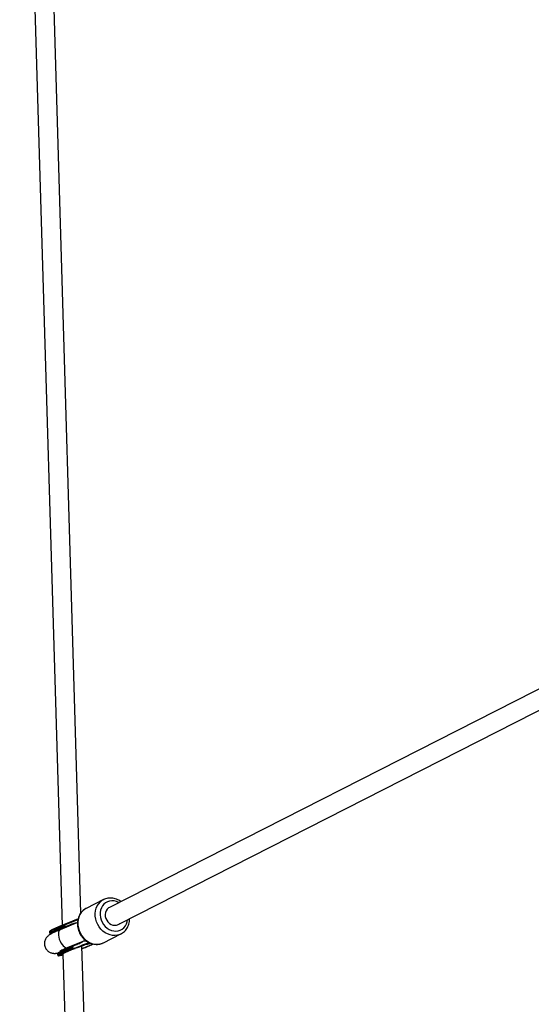
# Model space of a CAD drawing. Units: millimetres. Extents: x -4350 to 4350, y -4350 to 4350.
# Drawn here: x -2809 to -2383, y -1449 to -630 of the extents above; entities that cross this region are included whole.
import ezdxf

# ---------------------------------------------------------------- set-up
doc = ezdxf.new("R2010")
doc.units = ezdxf.units.MM

msp = doc.modelspace()

# ---------------------------------------------------------------- linework, layer by layer
at = {"color": 7, "linetype": 'Continuous', "lineweight": 25}
for p, q in [((-2809.46, -190.45), (-2774.1, -1383.46)), ((-2758.41, -1372.98), (-2793.46, -189.98)), ((-2331.59, -1163.51), (-2734.78, -1368.43)), ((-2726.19, -1382.02), (-2324.34, -1177.77)), ((-2739.63, -1361.97), (-2754.1, -1369.33)), ((-2739.81, -1362.07), (-2739.63, -1361.97)), ((-2754.1, -1369.33), (-2754.36, -1369.46)), ((-2761.29, -1381.09), (-2775.68, -1387)), ((-2772.07, -1383.24), (-2771.79, -1383.99)), ((-2771.67, -1382.49), (-2771.73, -1382.52)), ((-2760.86, -1378.07), (-2771.59, -1382.45)), ((-2770.32, -1384.03), (-2770.92, -1384.34)), ((-2770.32, -1384.03), (-2766.29, -1382.39)), ((-2766.29, -1382.39), (-2769.59, -1384.06)), ((-2767.85, -1383.78), (-2768.38, -1383.77)), ((-2761.3, -1380.91), (-2761.66, -1381.24)), ((-2727.44, -1382.68), (-2726.04, -1381.97)), ((-2784.65, -1389.19), (-2784.37, -1389.94)), ((-2782.4, -1387.07), (-2782.4, -1387.08)), ((-2775.98, -1384.8), (-2775.71, -1385.55)), ((-2739.6, -1397.85), (-2725.13, -1390.5)), ((-2725.13, -1390.5), (-2725.33, -1390.6)), ((-2769.6, -1401.8), (-2756.67, -1396.49)), ((-2764.55, -1400.53), (-2765.05, -1400.78)), ((-2760.29, -1398.78), (-2764.32, -1400.42)), ((-2763.63, -1402.3), (-2751.96, -1397.53)), ((-2760.56, -1401.26), (-2758.94, -1400.61)), ((-2760.14, -1401.09), (-2760.13, -1401.12)), ((-2758.18, -1400.34), (-2760.13, -1401.12)), ((-2759.09, -1400.48), (-2758.67, -1400.35)), ((-2758.94, -1400.61), (-2759.09, -1400.48)), ((-2758.95, -1400.43), (-2759, -1400.45)), ((-2759, -1400.45), (-2758.94, -1400.61)), ((-2758.93, -1400.74), (-2758.18, -1400.34)), ((-2758.62, -1400.64), (-2758.93, -1400.74)), ((-2758.67, -1400.35), (-2758.58, -1400.47)), ((-2758.64, -1400.58), (-2758.62, -1400.64)), ((-2757.1, -1399.84), (-2758.62, -1400.64)), ((-2758.58, -1400.47), (-2757.94, -1400.22)), ((-2758.19, -1400.32), (-2758.18, -1400.34)), ((-2757.94, -1400.22), (-2757.42, -1399.94)), ((-2757.84, -1400.3), (-2757.81, -1400.39)), ((-2757.77, -1400.28), (-2757.41, -1400.16)), ((-2724.31, -2523.51), (-2757.59, -1400.42)), ((-2757.46, -1400.17), (-2757.43, -1400.24)), ((-2757.42, -1399.94), (-2757.1, -1399.84)), ((-2756.92, -1399.89), (-2757.19, -1399.97)), ((-2756.94, -1399.86), (-2756.92, -1399.89)), ((-2756.05, -1396.24), (-2754.77, -1395.71)), ((-2755.85, -1399.44), (-2755.84, -1399.47)), ((-2755.62, -1399.74), (-2755.85, -1399.77)), ((-2751.68, -1397.67), (-2755.62, -1399.74)), ((-2753.01, -1398.91), (-2751.1, -1397.97)), ((-2751.84, -1398.48), (-2750.95, -1398.04)), ((-2751.57, -1398.39), (-2751.84, -1398.48)), ((-2751.58, -1398.35), (-2751.57, -1398.39)), ((-2750.9, -1398.06), (-2751.57, -1398.39)), ((-2739.94, -1398.02), (-2739.6, -1397.85)), ((-2777.96, -1407.45), (-2777.69, -1408.2)), ((-2773.4, -1407.35), (-2740.31, -2523.98)), ((-2769.3, -1403.07), (-2769.02, -1403.82)), ((-2765.38, -1401.49), (-2765.1, -1402.26)), ((-2763.63, -1402.3), (-2764.24, -1402.6)), ((-2760.13, -1401.12), (-2760.56, -1401.26))]:
    msp.add_line(p, q, dxfattribs=at)
at = {"color": 8, "linetype": 'Continuous', "lineweight": 25}
for p, q in [((-2760.98, -1378.71), (-2772.07, -1383.24)), ((-2768.38, -1383.77), (-2768.32, -1383.98)), ((-2762.89, -1399.05), (-2762.57, -1399.71)), ((-2757.59, -1400.44), (-2757.41, -1400.37))]:
    msp.add_line(p, q, dxfattribs=at)
at = {"color": 8, "linetype": 'Continuous', "lineweight": 25, "flags": 128}
for points in [[(-2725.33, -1390.6), (-2725.93, -1390.87), (-2727.88, -1391.49), (-2729.93, -1391.76), (-2732.04, -1391.69), (-2734.15, -1391.28), (-2736.22, -1390.53), (-2738.21, -1389.45), (-2740.07, -1388.09), (-2741.75, -1386.46), (-2743.23, -1384.6), (-2744.46, -1382.55), (-2745.42, -1380.36), (-2746.1, -1378.08), (-2746.46, -1375.76), (-2746.51, -1373.45), (-2746.25, -1371.21), (-2745.67, -1369.07), (-2744.8, -1367.09), (-2743.65, -1365.32), (-2742.25, -1363.79), (-2740.63, -1362.54), (-2739.81, -1362.07)], [(-2726.86, -1364.41), (-2727.08, -1364.29), (-2728.91, -1363.5), (-2730.8, -1363.03), (-2732.7, -1362.9), (-2734.55, -1363.11), (-2736.3, -1363.67), (-2737.9, -1364.54), (-2739.32, -1365.72), (-2740.51, -1367.17), (-2741.44, -1368.84), (-2742.08, -1370.69), (-2742.42, -1372.68), (-2742.45, -1374.74), (-2742.17, -1376.83), (-2741.58, -1378.88), (-2740.7, -1380.84), (-2739.56, -1382.65), (-2738.18, -1384.27), (-2736.61, -1385.65), (-2734.88, -1386.75), (-2733.04, -1387.55), (-2731.16, -1388.02), (-2729.26, -1388.15), (-2727.41, -1387.93), (-2725.66, -1387.38), (-2724.06, -1386.5), (-2722.64, -1385.33), (-2721.45, -1383.88), (-2720.52, -1382.21), (-2719.88, -1380.35), (-2719.57, -1378.65)], [(-2754.36, -1369.46), (-2755.1, -1369.9), (-2756.72, -1371.15), (-2758.12, -1372.68), (-2759.27, -1374.45), (-2760.14, -1376.42), (-2760.72, -1378.56), (-2760.98, -1380.81), (-2760.93, -1383.12), (-2760.56, -1385.44), (-2759.89, -1387.72), (-2758.93, -1389.91), (-2757.7, -1391.95), (-2756.22, -1393.81), (-2754.53, -1395.44), (-2752.68, -1396.81), (-2750.69, -1397.88), (-2748.62, -1398.63), (-2746.51, -1399.05), (-2744.4, -1399.12), (-2742.35, -1398.84), (-2740.4, -1398.22), (-2739.94, -1398.02)], [(-2775.98, -1384.8), (-2777.95, -1385.62), (-2779.73, -1386.39), (-2781.27, -1387.1), (-2782.55, -1387.73), (-2783.55, -1388.26), (-2784.23, -1388.7), (-2784.59, -1389.02), (-2784.65, -1389.19)], [(-2784.37, -1389.94), (-2784.32, -1389.77), (-2783.96, -1389.45), (-2783.27, -1389.01), (-2782.28, -1388.48), (-2781, -1387.85), (-2779.45, -1387.14), (-2777.68, -1386.37), (-2775.71, -1385.55)], [(-2783.59, -1390.2), (-2783.53, -1390.36), (-2783.15, -1390.41)], [(-2775.68, -1387), (-2776.11, -1387.26), (-2776.68, -1387.94), (-2777.06, -1388.92), (-2777.23, -1390.16), (-2777.19, -1391.6), (-2776.93, -1393.17), (-2776.48, -1394.8), (-2775.84, -1396.41), (-2775.06, -1397.92), (-2774.16, -1399.27), (-2773.19, -1400.39), (-2772.19, -1401.23), (-2771.22, -1401.76), (-2770.31, -1401.94), (-2769.6, -1401.8)], [(-2773.39, -1407.72), (-2773.85, -1407.79), (-2774.42, -1407.83), (-2774.67, -1407.75), (-2774.59, -1407.55), (-2774.19, -1407.23), (-2773.47, -1406.8), (-2772.44, -1406.28), (-2771.15, -1405.67), (-2769.61, -1404.99), (-2767.86, -1404.25), (-2765.95, -1403.48), (-2763.92, -1402.69), (-2761.82, -1401.9), (-2759.71, -1401.14), (-2757.62, -1400.41), (-2755.62, -1399.74)], [(-2753.01, -1398.91), (-2751.4, -1398.44), (-2750.43, -1398.18)], [(-2769.3, -1403.07), (-2771.27, -1403.89), (-2773.04, -1404.66), (-2774.59, -1405.36), (-2775.87, -1405.99), (-2776.86, -1406.53), (-2777.54, -1406.96), (-2777.91, -1407.28), (-2777.96, -1407.45)], [(-2777.69, -1408.2), (-2777.63, -1408.03), (-2777.27, -1407.71), (-2776.59, -1407.28), (-2775.59, -1406.74), (-2774.31, -1406.11), (-2772.77, -1405.41), (-2770.99, -1404.64), (-2769.02, -1403.82)]]:
    msp.add_lwpolyline(points, dxfattribs=at)
at = {"color": 7, "linetype": 'Continuous', "lineweight": 25, "flags": 128}
for points in [[(-2734.78, -1368.43), (-2735.51, -1368.88), (-2736.6, -1369.89), (-2737.45, -1371.16), (-2737.99, -1372.64), (-2738.22, -1374.25), (-2738.12, -1375.93), (-2737.69, -1377.59), (-2736.95, -1379.16), (-2735.95, -1380.55), (-2734.72, -1381.72), (-2733.32, -1382.6), (-2731.82, -1383.14), (-2730.29, -1383.34), (-2728.8, -1383.17), (-2727.53, -1382.7)], [(-2780.96, -1389.47), (-2781.13, -1389.37), (-2780.98, -1389.14), (-2780.49, -1388.79), (-2779.67, -1388.33), (-2778.55, -1387.77), (-2777.15, -1387.12), (-2775.51, -1386.41), (-2773.67, -1385.65), (-2771.68, -1384.86), (-2769.59, -1384.06)], [(-2775.92, -1384.19), (-2775.97, -1384.21), (-2776.01, -1384.25), (-2776.03, -1384.31), (-2776.05, -1384.39), (-2776.05, -1384.48), (-2776.04, -1384.58), (-2776.02, -1384.69), (-2775.98, -1384.8)], [(-2728.94, -1383.2), (-2727.97, -1382.92), (-2727.44, -1382.68)], [(-2725.56, -1381.7), (-2726.23, -1382.06), (-2726.99, -1382.35)], [(-2775.24, -1386.06), (-2777.2, -1386.88), (-2778.96, -1387.64), (-2780.48, -1388.34), (-2781.73, -1388.96), (-2782.68, -1389.48), (-2783.3, -1389.89), (-2783.59, -1390.19), (-2783.59, -1390.2)], [(-2756.36, -1396.33), (-2755.08, -1396.27), (-2754.36, -1396.16)], [(-2769.3, -1403.07), (-2769.33, -1402.96), (-2769.35, -1402.85), (-2769.37, -1402.74), (-2769.36, -1402.65), (-2769.35, -1402.57), (-2769.32, -1402.51), (-2769.28, -1402.47), (-2769.24, -1402.45)]]:
    msp.add_lwpolyline(points, dxfattribs=at)
at = {"color": 7, "linetype": 'Continuous', "lineweight": 25}
for centre, radius, start, end in [((-2664.59, -1657.89), 294.93, 111.37159, 112.1908), ((-2664.31, -1658.64), 294.93, 111.37159, 112.1908), ((-2665.08, -1656.15), 291.69, 111.27605, 112.18751), ((-2761.33, -1394.28), 12.89, 93.33154, 112.63486), ((-2775.08, -1385.44), 0.634, 189.93755, 256.08399), ((-2659.08, -1672.54), 291.69, 111.27605, 112.18751), ((-2765.23, -1386.48), 13.26, 291.86427, 311.97322), ((-2752.8, -1447.34), 47.81, 110.11114, 120.88724), ((-2657.9, -1676.15), 294.93, 111.37159, 112.1908), ((-2657.63, -1676.9), 294.93, 111.37159, 112.1908), ((-2768.4, -1403.71), 0.634, 189.93755, 256.08399)]:
    msp.add_arc(centre, radius, start, end, dxfattribs=at)
at = {"color": 8, "linetype": 'Continuous', "lineweight": 25}
msp.add_arc((-2789.61, -1316.39), 91.95, 290.41764, 296.43161, dxfattribs=at)
at = {"color": 7, "linetype": 'Continuous', "lineweight": 25}
for points, knots in [([(-2725.18, -1363.56), (-2725.72, -1363.19), (-2726.87, -1362.4), (-2728.77, -1361.53), (-2730.81, -1360.9), (-2732.89, -1360.59), (-2734.95, -1360.6), (-2736.95, -1360.93), (-2738.59, -1361.43), (-2739.49, -1361.93), (-2739.81, -1362.11)], [0, 0, 0, 0, 0.121305, 0.257338, 0.392934, 0.527865, 0.661941, 0.795077, 0.927334, 1, 1, 1, 1]), ([(-2754.36, -1369.51), (-2754.6, -1369.62), (-2755.43, -1370.04), (-2756.69, -1371.03), (-2758.09, -1372.45), (-2759.27, -1374.1), (-2760.21, -1375.93), (-2760.88, -1377.91), (-2761.28, -1380.01), (-2761.39, -1382.18), (-2761.22, -1384.39), (-2760.76, -1386.58), (-2760.02, -1388.72), (-2759.03, -1390.75), (-2757.78, -1392.65), (-2756.32, -1394.37), (-2754.66, -1395.88), (-2752.84, -1397.14), (-2750.9, -1398.12), (-2748.87, -1398.82), (-2746.8, -1399.19), (-2744.73, -1399.26), (-2742.71, -1398.99), (-2741.11, -1398.57), (-2740.25, -1398.13), (-2739.98, -1398)], [0, 0, 0, 0, 0.017976, 0.062726, 0.107457, 0.152293, 0.197334, 0.242632, 0.288197, 0.334002, 0.380005, 0.426156, 0.472418, 0.518762, 0.565169, 0.61162, 0.658092, 0.704553, 0.75095, 0.797215, 0.84327, 0.889045, 0.934502, 0.97965, 1, 1, 1, 1]), ([(-2775.92, -1384.19), (-2776.03, -1384.23), (-2776.24, -1384.32), (-2776.55, -1384.44), (-2776.86, -1384.57), (-2777.16, -1384.7), (-2777.46, -1384.82), (-2777.76, -1384.95), (-2778.05, -1385.07), (-2778.47, -1385.25), (-2778.96, -1385.46), (-2779.49, -1385.7), (-2779.97, -1385.91), (-2780.45, -1386.13), (-2780.93, -1386.36), (-2781.38, -1386.57), (-2781.81, -1386.78), (-2782.07, -1386.91), (-2782.2, -1386.97)], [0, 0, 0, 0, 0.040812, 0.081623, 0.122433, 0.163243, 0.204051, 0.24486, 0.285667, 0.325023, 0.428321, 0.500006, 0.571695, 0.657357, 0.743019, 0.828681, 0.914341, 1, 1, 1, 1]), ([(-2771.61, -1382.47), (-2771.76, -1382.53), (-2772.06, -1382.64), (-2772.5, -1382.82), (-2772.94, -1382.99), (-2773.38, -1383.16), (-2773.81, -1383.33), (-2774.24, -1383.51), (-2774.67, -1383.68), (-2775.09, -1383.85), (-2775.51, -1384.02), (-2775.78, -1384.13), (-2775.92, -1384.19)], [0, 0, 0, 0, 0.1000015, 0.2000029, 0.3000042, 0.4000053, 0.500006, 0.6000062, 0.7000058, 0.8000048, 0.9000028, 1, 1, 1, 1]), ([(-2771.61, -1382.47), (-2771.69, -1382.49), (-2771.76, -1382.53), (-2771.89, -1382.62), (-2771.95, -1382.67), (-2772.04, -1382.81), (-2772.07, -1382.88), (-2772.1, -1383.06), (-2772.1, -1383.15), (-2772.07, -1383.23)], [0, 0, 0, 0, 0.25, 0.25, 0.5, 0.5, 0.75, 0.75, 0.9938301, 0.9938301, 0.9938301, 0.9938301]), ([(-2772.07, -1383.23), (-2772.07, -1383.21), (-2772.09, -1383.17), (-2772.09, -1383.1), (-2772.09, -1383.03), (-2772.08, -1382.94), (-2772.04, -1382.83), (-2771.94, -1382.68), (-2771.81, -1382.56), (-2771.68, -1382.49), (-2771.6, -1382.45), (-2771.56, -1382.44), (-2771.53, -1382.43)], [0, 0, 0, 0, 0.060126, 0.121845, 0.185382, 0.25078, 0.36845, 0.50104, 0.749704, 0.874817, 0.927207, 1, 1, 1, 1]), ([(-2771.79, -1383.99), (-2771.76, -1384.06), (-2771.71, -1384.11), (-2771.59, -1384.18), (-2771.52, -1384.2), (-2771.33, -1384.24), (-2771.2, -1384.24), (-2770.81, -1384.2), (-2770.56, -1384.13), (-2770.32, -1384.03)], [0, 0, 0, 0, 0.125, 0.125, 0.25, 0.25, 0.5, 0.5, 1, 1, 1, 1]), ([(-2771.79, -1383.99), (-2771.76, -1384.08), (-2771.7, -1384.16), (-2771.57, -1384.27), (-2771.49, -1384.31), (-2771.24, -1384.39), (-2771.08, -1384.39), (-2770.92, -1384.34)], [0.006169, 0.006169, 0.006169, 0.006169, 0.25, 0.25, 0.5, 0.5, 1, 1, 1, 1]), ([(-2769.59, -1384.06), (-2769.39, -1383.99), (-2769.19, -1383.93), (-2768.79, -1383.82), (-2768.58, -1383.79), (-2768.38, -1383.77)], [0, 0, 0, 0, 0.5, 0.5, 1, 1, 1, 1]), ([(-2725.37, -1390.57), (-2725.09, -1390.45), (-2724.2, -1390.05), (-2722.87, -1389.08), (-2721.42, -1387.71), (-2720.19, -1386.11), (-2719.21, -1384.31), (-2718.47, -1382.36), (-2718.03, -1380.28), (-2717.85, -1378.75), (-2717.89, -1377.91), (-2717.9, -1377.81)], [0, 0, 0, 0, 0.060731, 0.19115, 0.321443, 0.451971, 0.583039, 0.714837, 0.847415, 0.980719, 1, 1, 1, 1]), ([(-2775.68, -1387), (-2776.02, -1387.14), (-2777.03, -1387.56), (-2778.6, -1388.23), (-2780.32, -1389), (-2781.88, -1389.74), (-2783.35, -1390.5), (-2784.5, -1391.17), (-2785.51, -1391.91), (-2786.28, -1392.58), (-2787.02, -1393.39), (-2787.71, -1394.4), (-2788.3, -1395.61), (-2788.69, -1396.98), (-2788.84, -1398.45), (-2788.72, -1399.95), (-2788.31, -1401.44), (-2787.62, -1402.82), (-2786.72, -1404), (-2785.69, -1404.95), (-2784.59, -1405.66), (-2783.48, -1406.17), (-2782.4, -1406.48), (-2781.4, -1406.64), (-2780.49, -1406.69), (-2779.64, -1406.66), (-2778.74, -1406.56), (-2778.07, -1406.46), (-2777.62, -1406.36), (-2777.55, -1406.34)], [0, 0, 0, 0, 0.029447, 0.086338, 0.143973, 0.203222, 0.265979, 0.339491, 0.376763, 0.405809, 0.435035, 0.465653, 0.498202, 0.532088, 0.566876, 0.602183, 0.637748, 0.675101, 0.709944, 0.742716, 0.773725, 0.803116, 0.830959, 0.857489, 0.883814, 0.911987, 0.945345, 0.991108, 1, 1, 1, 1]), ([(-2782.4, -1387.08), (-2782.51, -1387.13), (-2783.01, -1387.38), (-2783.63, -1387.75), (-2784.19, -1388.12), (-2784.47, -1388.4), (-2784.7, -1388.7), (-2784.66, -1389.03), (-2784.64, -1389.18)], [0, 0, 0, 0, 0.076767, 0.335364, 0.598969, 0.771181, 0.897854, 1, 1, 1, 1]), ([(-2784.37, -1389.93), (-2784.37, -1389.94), (-2784.36, -1390.09), (-2784.07, -1390.33), (-2783.78, -1390.42), (-2783.56, -1390.46), (-2783.38, -1390.44), (-2783.33, -1390.43)], [0, 0, 0, 0, 0.0144568, 0.2757801, 0.5248064, 0.8580805, 1, 1, 1, 1]), ([(-2764.92, -1400.73), (-2765, -1400.75), (-2765.07, -1400.79), (-2765.2, -1400.88), (-2765.26, -1400.93), (-2765.35, -1401.07), (-2765.39, -1401.15), (-2765.42, -1401.32), (-2765.41, -1401.41), (-2765.38, -1401.49)], [0, 0, 0, 0, 0.25, 0.25, 0.5, 0.5, 0.75, 0.75, 0.9938263, 0.9938263, 0.9938263, 0.9938263]), ([(-2764.32, -1400.42), (-2764.56, -1400.52), (-2764.79, -1400.64), (-2765.1, -1400.89), (-2765.2, -1400.98), (-2765.32, -1401.15), (-2765.35, -1401.21), (-2765.4, -1401.35), (-2765.41, -1401.42), (-2765.38, -1401.49)], [0, 0, 0, 0, 0.5, 0.5, 0.75, 0.75, 0.875, 0.875, 1, 1, 1, 1]), ([(-2763.25, -1402.45), (-2762.64, -1402.23), (-2761.39, -1401.76), (-2759.47, -1401.07), (-2757.6, -1400.42), (-2756.39, -1400.01), (-2755.84, -1399.83), (-2755.83, -1399.83)], [0, 0, 0, 0, 0.241767, 0.499019, 0.756106, 0.997912, 1, 1, 1, 1]), ([(-2761.85, -1399.42), (-2761.76, -1399.35), (-2761.36, -1399.03), (-2761.01, -1398.59), (-2760.83, -1398.2), (-2760.83, -1398.2)], [0, 0, 0, 0, 0.2203416, 0.9930916, 1, 1, 1, 1]), ([(-2757.26, -1400.21), (-2757.29, -1400.22), (-2757.35, -1400.23), (-2757.42, -1400.26), (-2757.49, -1400.28), (-2757.56, -1400.3), (-2757.62, -1400.31), (-2757.67, -1400.32), (-2757.71, -1400.33), (-2757.75, -1400.34), (-2757.78, -1400.34), (-2757.8, -1400.35), (-2757.82, -1400.34), (-2757.83, -1400.34), (-2757.82, -1400.33), (-2757.81, -1400.31), (-2757.8, -1400.3), (-2757.78, -1400.29), (-2757.77, -1400.28)], [0, 0, 0, 0, 0.061388, 0.121254, 0.179635, 0.237331, 0.294513, 0.351716, 0.409473, 0.468397, 0.528232, 0.58915, 0.651334, 0.715536, 0.782324, 0.851758, 0.92396, 1, 1, 1, 1]), ([(-2757.53, -1402.75), (-2757.48, -1402.73), (-2757.33, -1402.67), (-2756.98, -1402.54), (-2756.42, -1402.32), (-2755.65, -1402.02), (-2754.28, -1401.48), (-2752.46, -1400.74), (-2750.44, -1399.87), (-2749.03, -1399.24), (-2748.41, -1398.94), (-2748.27, -1398.87)], [0, 0, 0, 0, 0.010969, 0.04266, 0.09422, 0.165646, 0.256934, 0.481719, 0.706504, 0.931289, 1, 1, 1, 1]), ([(-2757.41, -1400.16), (-2757.42, -1400.16), (-2757.43, -1400.17), (-2757.44, -1400.18), (-2757.45, -1400.19), (-2757.45, -1400.2), (-2757.45, -1400.2), (-2757.44, -1400.2), (-2757.43, -1400.2), (-2757.41, -1400.2), (-2757.39, -1400.2), (-2757.36, -1400.19), (-2757.32, -1400.19), (-2757.29, -1400.18), (-2757.24, -1400.16), (-2757.2, -1400.15), (-2757.14, -1400.13), (-2757.1, -1400.12), (-2757.08, -1400.11)], [0, 0, 0, 0, 0.079521, 0.156058, 0.228239, 0.296573, 0.362432, 0.425115, 0.485525, 0.543647, 0.600452, 0.655914, 0.71105, 0.766974, 0.822919, 0.880193, 0.938666, 1, 1, 1, 1]), ([(-2755.35, -1399.44), (-2755.37, -1399.45), (-2755.41, -1399.47), (-2755.48, -1399.5), (-2755.55, -1399.54), (-2755.62, -1399.57), (-2755.69, -1399.6), (-2755.77, -1399.64), (-2755.85, -1399.67), (-2755.92, -1399.71), (-2756.01, -1399.74), (-2756.09, -1399.78), (-2756.17, -1399.81), (-2756.25, -1399.84), (-2756.34, -1399.88), (-2756.42, -1399.91), (-2756.51, -1399.94), (-2756.6, -1399.97), (-2756.68, -1400.01), (-2756.77, -1400.04), (-2756.85, -1400.07), (-2756.94, -1400.1), (-2757.02, -1400.13), (-2757.1, -1400.15), (-2757.18, -1400.18), (-2757.24, -1400.2), (-2757.26, -1400.21)], [0, 0, 0, 0, 0.056204, 0.110435, 0.162517, 0.212837, 0.261285, 0.308242, 0.353584, 0.397748, 0.440649, 0.482109, 0.522291, 0.561329, 0.599499, 0.636879, 0.673862, 0.710453, 0.747074, 0.78293, 0.818489, 0.85433, 0.889877, 0.926138, 0.962811, 1, 1, 1, 1]), ([(-2757.19, -1399.97), (-2757.16, -1399.96), (-2757.11, -1399.93), (-2757.01, -1399.89), (-2756.92, -1399.85), (-2756.83, -1399.81), (-2756.73, -1399.77), (-2756.64, -1399.73), (-2756.54, -1399.69), (-2756.44, -1399.65), (-2756.34, -1399.61), (-2756.25, -1399.58), (-2756.15, -1399.54), (-2756.05, -1399.51), (-2755.96, -1399.47), (-2755.86, -1399.44), (-2755.76, -1399.41), (-2755.7, -1399.39), (-2755.67, -1399.38)], [0, 0, 0, 0, 0.079726, 0.15535, 0.227148, 0.295445, 0.360963, 0.423449, 0.484045, 0.542968, 0.600523, 0.656669, 0.712446, 0.768017, 0.824081, 0.881198, 0.939582, 1, 1, 1, 1]), ([(-2757.08, -1400.11), (-2757.07, -1400.11), (-2757.03, -1400.1), (-2756.97, -1400.08), (-2756.91, -1400.06), (-2756.85, -1400.03), (-2756.78, -1400.01), (-2756.72, -1399.99), (-2756.66, -1399.97), (-2756.6, -1399.95), (-2756.54, -1399.92), (-2756.48, -1399.9), (-2756.42, -1399.88), (-2756.36, -1399.85), (-2756.3, -1399.83), (-2756.24, -1399.8), (-2756.18, -1399.78), (-2756.12, -1399.75), (-2756.06, -1399.73), (-2756.01, -1399.7), (-2755.95, -1399.67), (-2755.89, -1399.65), (-2755.84, -1399.62), (-2755.78, -1399.59), (-2755.73, -1399.57), (-2755.7, -1399.55), (-2755.68, -1399.54)], [0, 0, 0, 0, 0.0369019, 0.072974, 0.1079802, 0.1425613, 0.1764641, 0.2098906, 0.2432404, 0.2768689, 0.310908, 0.345087, 0.3806981, 0.4174386, 0.4553166, 0.4949043, 0.5360167, 0.5791027, 0.6240205, 0.6707336, 0.7199556, 0.771014, 0.8244033, 0.8802552, 0.9390037, 1, 1, 1, 1]), ([(-2755.84, -1399.47), (-2755.86, -1399.47), (-2755.9, -1399.49), (-2755.97, -1399.51), (-2756.03, -1399.53), (-2756.1, -1399.56), (-2756.17, -1399.58), (-2756.24, -1399.61), (-2756.31, -1399.63), (-2756.38, -1399.66), (-2756.45, -1399.69), (-2756.52, -1399.72), (-2756.59, -1399.75), (-2756.66, -1399.77), (-2756.73, -1399.8), (-2756.8, -1399.83), (-2756.86, -1399.86), (-2756.9, -1399.88), (-2756.92, -1399.89)], [0, 0, 0, 0, 0.057117, 0.112272, 0.166597, 0.220968, 0.274682, 0.329744, 0.385916, 0.443266, 0.50267, 0.564454, 0.628338, 0.695282, 0.765066, 0.839428, 0.917403, 1, 1, 1, 1]), ([(-2755.68, -1399.54), (-2755.66, -1399.53), (-2755.61, -1399.5), (-2755.55, -1399.47), (-2755.5, -1399.44), (-2755.46, -1399.42), (-2755.43, -1399.4), (-2755.42, -1399.38), (-2755.42, -1399.37), (-2755.42, -1399.36), (-2755.44, -1399.36), (-2755.47, -1399.37), (-2755.51, -1399.37), (-2755.56, -1399.38), (-2755.61, -1399.4), (-2755.68, -1399.42), (-2755.75, -1399.44), (-2755.81, -1399.46), (-2755.84, -1399.47)], [0, 0, 0, 0, 0.090758, 0.17565, 0.255306, 0.329955, 0.39993, 0.465292, 0.527056, 0.58557, 0.641196, 0.694326, 0.745429, 0.795527, 0.84523, 0.895057, 0.946612, 1, 1, 1, 1]), ([(-2755.67, -1399.38), (-2755.64, -1399.37), (-2755.59, -1399.35), (-2755.51, -1399.33), (-2755.45, -1399.31), (-2755.38, -1399.29), (-2755.32, -1399.27), (-2755.27, -1399.26), (-2755.22, -1399.25), (-2755.18, -1399.24), (-2755.15, -1399.23), (-2755.12, -1399.23), (-2755.09, -1399.22), (-2755.08, -1399.23), (-2755.06, -1399.23), (-2755.06, -1399.23), (-2755.06, -1399.24), (-2755.06, -1399.25), (-2755.07, -1399.27), (-2755.09, -1399.28), (-2755.12, -1399.3), (-2755.15, -1399.32), (-2755.19, -1399.35), (-2755.24, -1399.37), (-2755.29, -1399.4), (-2755.33, -1399.43), (-2755.35, -1399.44)], [0, 0, 0, 0, 0.038322, 0.07558, 0.111674, 0.146797, 0.181354, 0.215349, 0.249015, 0.282595, 0.316716, 0.351628, 0.387757, 0.425163, 0.464203, 0.504865, 0.547399, 0.592227, 0.638605, 0.685956, 0.73444, 0.784478, 0.83572, 0.888813, 0.943518, 1, 1, 1, 1]), ([(-2754.29, -1399.02), (-2753.94, -1399.07), (-2753.49, -1399.13), (-2753.1, -1398.95), (-2753.01, -1398.91)], [0, 0, 0, 0, 0.761552, 1, 1, 1, 1]), ([(-2753.3, -1399.03), (-2753.17, -1398.99), (-2752.54, -1398.8), (-2751.57, -1398.52), (-2750.75, -1398.3), (-2750.46, -1398.23), (-2750.43, -1398.23)], [0, 0, 0, 0, 0.113505, 0.538882, 0.953588, 1, 1, 1, 1]), ([(-2777.51, -1406.41), (-2777.52, -1406.41), (-2777.66, -1406.51), (-2777.77, -1406.66), (-2778.02, -1406.96), (-2777.98, -1407.3), (-2777.96, -1407.45)], [0, 0, 0, 0, 0.017785, 0.439569, 0.749821, 1, 1, 1, 1]), ([(-2777.68, -1408.19), (-2777.68, -1408.2), (-2777.68, -1408.35), (-2777.39, -1408.59), (-2777.22, -1408.64), (-2777.14, -1408.66)], [0, 0, 0, 0, 0.02831, 0.540055, 1, 1, 1, 1]), ([(-2773.37, -1408.06), (-2773.43, -1408.07), (-2773.61, -1408.12), (-2773.88, -1408.19), (-2774.17, -1408.26), (-2774.69, -1408.39), (-2775.37, -1408.53), (-2775.92, -1408.62), (-2776.2, -1408.65), (-2776.34, -1408.67), (-2776.49, -1408.67), (-2776.66, -1408.67), (-2776.75, -1408.65), (-2776.8, -1408.64)], [0, 0, 0, 0, 0.02847, 0.095614, 0.153536, 0.200005, 0.419134, 0.620339, 0.684778, 0.725392, 0.79147, 0.883007, 1, 1, 1, 1]), ([(-2775.8, -1404.63), (-2775.8, -1404.63), (-2775.83, -1404.65), (-2775.69, -1404.56), (-2775.35, -1404.38), (-2774.72, -1404.06), (-2773.8, -1403.62), (-2772.6, -1403.07), (-2771.18, -1402.46), (-2770.11, -1402.01), (-2769.6, -1401.8)], [0, 0, 0, 0, 0.010682, 0.107364, 0.22264, 0.357054, 0.507881, 0.670729, 0.841465, 1, 1, 1, 1]), ([(-2774.82, -1407.11), (-2774.76, -1407.08), (-2774.64, -1407.02), (-2774.45, -1406.92), (-2774.25, -1406.83), (-2774.05, -1406.73), (-2773.84, -1406.63), (-2773.62, -1406.52), (-2773.4, -1406.42), (-2773.06, -1406.26), (-2772.63, -1406.07), (-2772.12, -1405.84), (-2771.63, -1405.62), (-2771.08, -1405.38), (-2770.48, -1405.12), (-2769.86, -1404.86), (-2769.21, -1404.59), (-2768.77, -1404.41), (-2768.55, -1404.32)], [0, 0, 0, 0, 0.040806, 0.08161, 0.122414, 0.163218, 0.204021, 0.244823, 0.285625, 0.324018, 0.4283, 0.499396, 0.571702, 0.657362, 0.743023, 0.828684, 0.914343, 1, 1, 1, 1]), ([(-2773.71, -1403.58), (-2773.73, -1403.62), (-2773.9, -1404.03), (-2774.14, -1404.37), (-2774.35, -1404.69)], [0, 0, 0, 0, 0.106328, 1, 1, 1, 1]), ([(-2772.93, -1406.61), (-2772.92, -1406.6), (-2772.88, -1406.58), (-2772.57, -1406.4), (-2772.01, -1406.11), (-2771.15, -1405.7), (-2770.02, -1405.19), (-2768.62, -1404.59), (-2767.02, -1403.92), (-2765.25, -1403.22), (-2763.97, -1402.72), (-2763.29, -1402.47), (-2763.25, -1402.45)], [0, 0, 0, 0, 0.063253, 0.145304, 0.242858, 0.353616, 0.473689, 0.599543, 0.728775, 0.859949, 0.992228, 1, 1, 1, 1]), ([(-2768.55, -1404.32), (-2768.4, -1404.26), (-2768.11, -1404.14), (-2767.67, -1403.96), (-2767.22, -1403.78), (-2766.77, -1403.6), (-2766.31, -1403.42), (-2765.85, -1403.24), (-2765.44, -1403.07), (-2764.9, -1402.86), (-2764.52, -1402.71), (-2764.24, -1402.6)], [0, 0, 0, 0, 0.105811, 0.21162, 0.317427, 0.423232, 0.529035, 0.634836, 0.740636, 0.811432, 1, 1, 1, 1]), ([(-2765.1, -1402.26), (-2765.08, -1402.33), (-2765.02, -1402.38), (-2764.9, -1402.44), (-2764.84, -1402.46), (-2764.64, -1402.5), (-2764.51, -1402.5), (-2764.12, -1402.47), (-2763.88, -1402.39), (-2763.63, -1402.3)], [0, 0, 0, 0, 0.125, 0.125, 0.25, 0.25, 0.5, 0.5, 1, 1, 1, 1]), ([(-2765.1, -1402.26), (-2765.07, -1402.34), (-2765.02, -1402.42), (-2764.88, -1402.54), (-2764.8, -1402.58), (-2764.56, -1402.66), (-2764.39, -1402.65), (-2764.24, -1402.6)], [0.0061757, 0.0061757, 0.0061757, 0.0061757, 0.25, 0.25, 0.5, 0.5, 1, 1, 1, 1])]:
    msp.add_open_spline(points, degree=3, knots=knots, dxfattribs=at)
msp.add_open_spline([(-2772.07, -1383.24), (-2772.07, -1383.24), (-2772.07, -1383.23), (-2772.07, -1383.23)], degree=3, dxfattribs=at)
at = {"color": 8, "linetype": 'Continuous', "lineweight": 25}
for points, knots in [([(-2761.53, -1399.28), (-2761.34, -1399.13), (-2760.97, -1398.82), (-2760.75, -1398.36), (-2760.64, -1398.12)], [0, 0, 0, 0, 0.491808, 1, 1, 1, 1]), ([(-2776.8, -1408.64), (-2776.82, -1408.64), (-2776.85, -1408.63), (-2776.88, -1408.61), (-2776.9, -1408.58), (-2776.92, -1408.56), (-2776.92, -1408.52), (-2776.92, -1408.49), (-2776.9, -1408.45), (-2776.88, -1408.41), (-2776.85, -1408.37), (-2776.8, -1408.32), (-2776.75, -1408.27), (-2776.69, -1408.21), (-2776.61, -1408.15), (-2776.53, -1408.09), (-2776.44, -1408.03), (-2776.34, -1407.96), (-2776.23, -1407.89), (-2776.11, -1407.81), (-2775.98, -1407.74), (-2775.84, -1407.65), (-2775.69, -1407.57), (-2775.54, -1407.48), (-2775.37, -1407.39), (-2775.2, -1407.3), (-2775.02, -1407.21), (-2774.89, -1407.14), (-2774.82, -1407.11)], [0, 0, 0, 0, 0.038461, 0.076923, 0.115384, 0.153846, 0.192307, 0.230769, 0.26923, 0.307692, 0.346154, 0.384615, 0.423077, 0.461538, 0.5, 0.538462, 0.576923, 0.615385, 0.653846, 0.692308, 0.73077, 0.769231, 0.807693, 0.846154, 0.884616, 0.923077, 0.961539, 1, 1, 1, 1])]:
    msp.add_open_spline(points, degree=3, knots=knots, dxfattribs=at)

doc.saveas('drawing.dxf')
